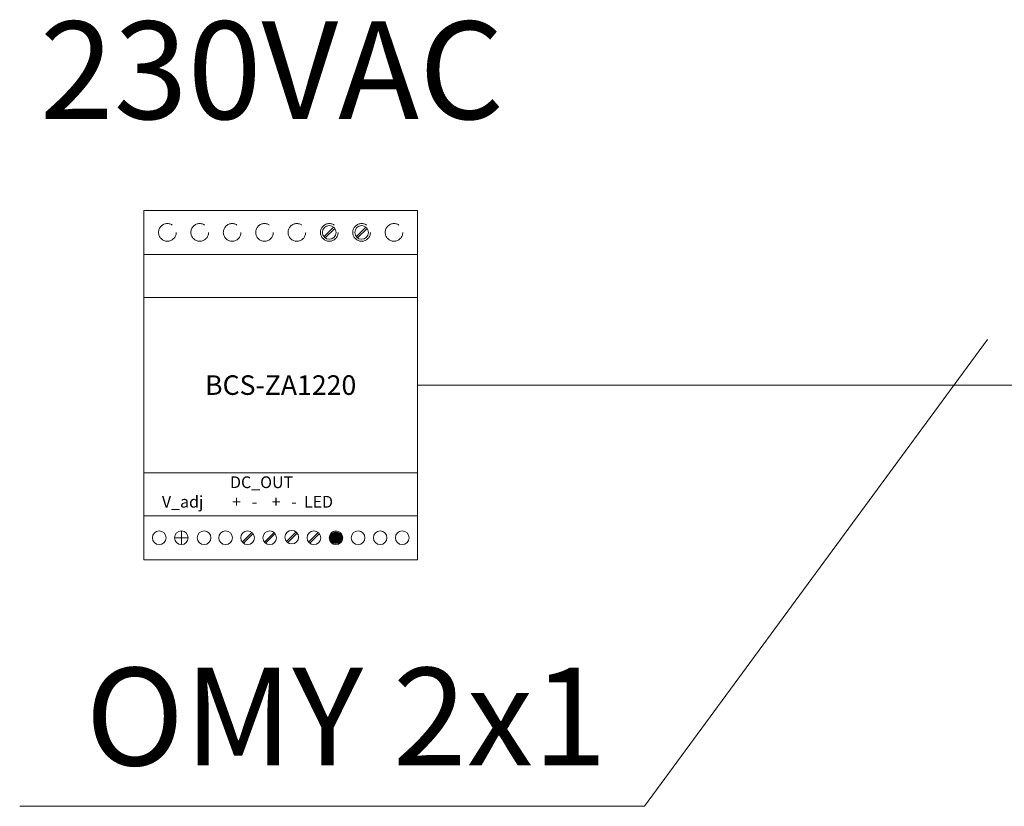
# Model space of a CAD drawing. Extents: x 604 to 17929, y 479 to 37490.
# Drawn here: x 4114 to 4368, y 886 to 1089 of the extents above; entities that cross this region are included whole.
import ezdxf
from ezdxf.enums import TextEntityAlignment as Align

# ---------------------------------------------------------------- set-up
doc = ezdxf.new("R2010")
doc.units = 0
doc.linetypes.add('ACAD_ISO02W100', pattern=[15, 12, -3])
doc.linetypes.add('ACAD_ISO03W100', pattern=[30, 12, -18])
doc.layers.add('2DE_OBJ', color=7, linetype='Continuous', lineweight=25)
doc.styles.add('CP_ATTR', font='ROMANS.SHX')
doc.styles.get("Standard").update_dxf_attribs({"font": 'arial.ttf'})

# ---------------------------------------------------------------- blocks, each defined once
blk = doc.blocks.new('2d_za1220_zy3vsa9')
at = {"lineweight": 5}
h = blk.add_hatch(color=3, dxfattribs=at)
h.dxf.hatch_style = 1
h.paths.add_polyline_path([(48.03, 5.67, 1), (51.05, 5.67, 1)])
for p, q in [((0, 90), (0, 0)), ((70.55, 90), (0, 90)), ((0, 90), (0, 78.66)), ((70.55, 0), (70.55, 90)), ((46.44, 83.22), (48.92, 85.7)), ((46.75, 82.93), (49.22, 85.39)), ((54.78, 83.22), (57.27, 85.7)), ((55.09, 82.93), (57.56, 85.39)), ((0, 78.66), (70.55, 78.66)), ((0, 67.58), (70.55, 67.58)), ((0, 22.43), (70.55, 22.43)), ((0, 11.34), (70.55, 11.34)), ((7.91, 5.67), (11.44, 5.67)), ((9.68, 3.91), (9.68, 7.44)), ((25.39, 4.56), (27.88, 7.04)), ((25.7, 4.26), (28.17, 6.73)), ((31.09, 4.56), (33.57, 7.04)), ((31.4, 4.26), (33.87, 6.73)), ((36.78, 4.71), (39.26, 7.19)), ((37.09, 4.41), (39.56, 6.88)), ((42.48, 4.56), (44.96, 7.04)), ((42.79, 4.26), (45.26, 6.73)), ((0, 0), (70.55, 0))]:
    blk.add_line(p, q, dxfattribs=at)
at = {"linetype": 'ACAD_ISO03W100', "lineweight": 5}
blk.add_circle((6.08, 84.34), 2.27, dxfattribs=at)
at = {"linetype": 'ACAD_ISO02W100', "lineweight": 5}
for centre in [(14.42, 84.34), (22.77, 84.34), (31.11, 84.34), (39.46, 84.34), (47.81, 84.34), (56.15, 84.34), (64.5, 84.34)]:
    blk.add_circle(centre, 2.27, dxfattribs=at)
at = {"lineweight": 5}
for centre, radius in [((47.81, 84.34), 1.76), ((56.15, 84.34), 1.76), ((3.98, 5.67), 1.76), ((9.68, 5.67), 1.76), ((15.54, 5.67), 1.76), ((21.07, 5.67), 1.76), ((26.76, 5.67), 1.76), ((32.45, 5.67), 1.76), ((38.15, 5.82), 1.76), ((43.84, 5.67), 1.76), ((49.54, 5.67), 1.76), ((49.54, 5.67), 1.51), ((55.23, 5.67), 1.76), ((60.93, 5.67), 1.76), ((66.62, 5.67), 1.76)]:
    blk.add_circle(centre, radius, dxfattribs=at)
for s, width, heights, insert, char_height, attachment_point in [('BCS-ZA1220', 25.5173, [0], (35.28, 45), 5.04, 5), ('                     DC_OUT  \\P  V_adj        +   -    +   -  LED', 66.8041, [12.82], (2.82, 21.49), 3.0237, 1)]:
    blk.add_mtext_dynamic_manual_height_columns(s, width=width, gutter_width=12.5, heights=heights, dxfattribs=dict(at, insert=insert, char_height=char_height, attachment_point=attachment_point))
at = {"linetype": 'ByBlock', "lineweight": 5, "style": 'CP_ATTR', "flags": 9}
for tag, p in [('OTHER', (8.24, 5.88)), ('CHARACTER', (8.24, 5.88)), ('WEIGHT', (8.24, 5.88)), ('POWER', (8.24, 5.88)), ('VOLTAGE', (8.24, 5.88)), ('PRODUCER', (8.24, 5.88)), ('ORDER-NO', (8.24, 5.88)), ('PRODUCT-TYPE', (8.24, 5.88)), ('GROUP', (8.24, 5.88)), ('NUMBER', (8.24, 5.88)), ('NAME', (8.24, 5.88)), ('LENS', (8.24, 5.88)), ('CASING', (8.24, 5.88)), ('OTHER', (1.01, 1.12)), ('CHARACTER', (1.01, 1.12)), ('WEIGHT', (1.01, 1.12)), ('POWER', (1.01, 1.12)), ('VOLTAGE', (1.01, 1.12)), ('PRODUCER', (1.01, 1.12)), ('ORDER-NO', (1.01, 1.12)), ('PRODUCT-TYPE', (1.01, 1.12)), ('GROUP', (1.01, 1.12)), ('NUMBER', (1.01, 1.12)), ('NAME', (1.01, 1.12)), ('LENS', (1.01, 1.12)), ('CASING', (1.01, 1.12))]:
    blk.add_attdef(tag, text='', height=0.00005, dxfattribs=at).set_placement(p, align=Align.MIDDLE_LEFT)

msp = doc.modelspace()

# ---------------------------------------------------------------- linework, layer by layer
at = {"lineweight": 5}
for p, q in [((4363.89, 1006.44), (4275.51, 886.14)), ((4275.51, 886.14), (4114.43, 886.14))]:
    msp.add_line(p, q, dxfattribs=at)
msp.add_lwpolyline([(4408.23, 994.66), (4216.98, 994.66)], dxfattribs=at)

# ---------------------------------------------------------------- block references
at = {"layer": '2DE_OBJ', "lineweight": 5}
msp.add_blockref('2d_za1220_zy3vsa9', (4146.42, 949.66), dxfattribs=at)

# ---------------------------------------------------------------- texts
at = {"lineweight": 5, "char_height": 25.154}
for s, insert, width, attachment_point in [('230VAC', (4119.64, 1088.36), 146.7848, 1), ('OMY 2x1', (4265.8, 921.82), 158.6477, 3)]:
    msp.add_mtext(s, dxfattribs=dict(at, insert=insert, width=width, attachment_point=attachment_point))

doc.saveas('drawing.dxf')
